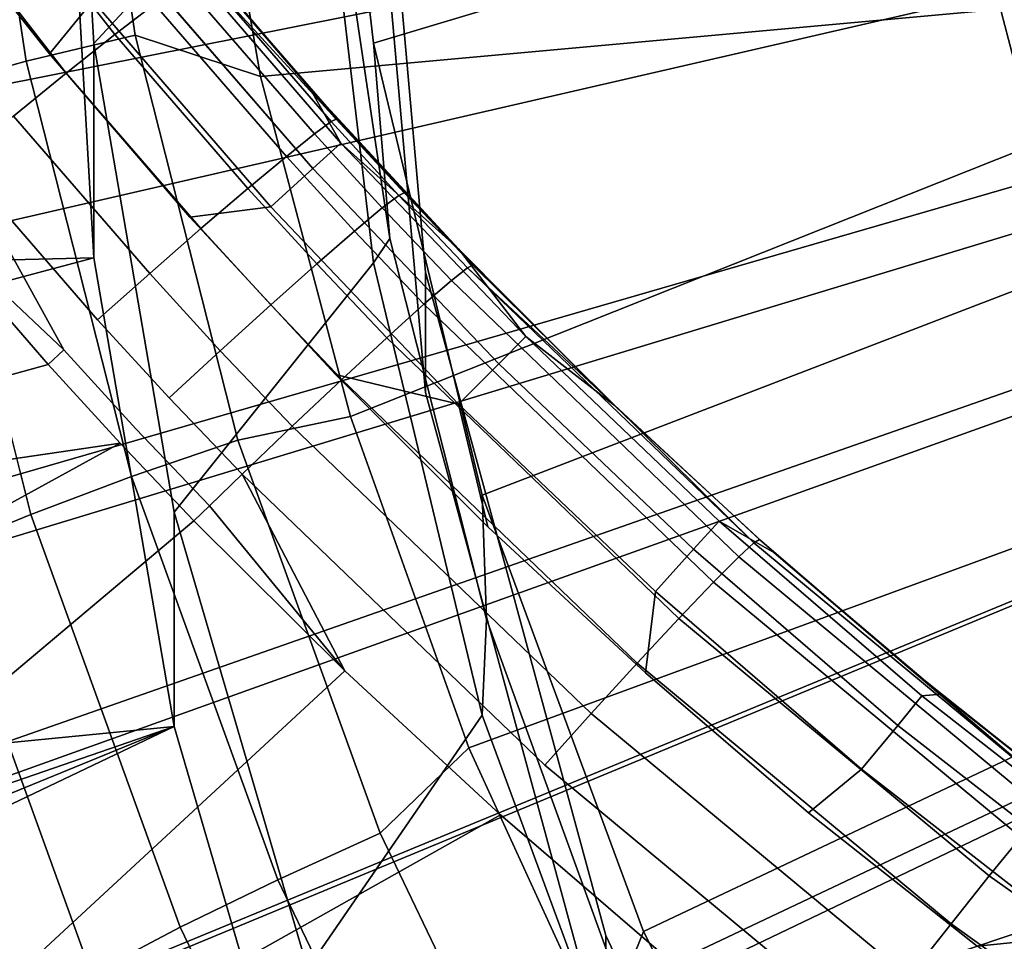
# Model space of a CAD drawing. Extents: x -0.021 to 0.021, y -0.138 to 0.022.
# Drawn here: x -0.012 to -0.01, y -0.122 to -0.119 of the extents above; entities that cross this region are included whole.
import ezdxf

# ---------------------------------------------------------------- set-up
doc = ezdxf.new("R2010")
doc.units = 0
for name, color, linetype in [('L2_CHROM3', 7, 'CONTINUOUS'), ('L4_CHROM5', 7, 'CONTINUOUS'), ('L6_CHROM2', 7, 'CONTINUOUS')]:
    doc.layers.add(name, color=color, linetype=linetype)

msp = doc.modelspace()

# ---------------------------------------------------------------- linework, layer by layer
at = {"layer": 'L2_CHROM3', "color": 8}
for points, invisible_edges in [([(-0.012113, -0.11933, 0.138668), (-0.012699, -0.11834, 0.138463), (-0.012819, -0.118419, 0.138627), (-0.012113, -0.11933, 0.138668)], 9), ([(-0.012699, -0.11834, 0.138463), (-0.012113, -0.11933, 0.138668), (-0.012, -0.119243, 0.138503), (-0.012699, -0.11834, 0.138463)], 9), ([(-0.012251, -0.11944, 0.138797), (-0.012819, -0.118419, 0.138627), (-0.012965, -0.118518, 0.138756), (-0.012251, -0.11944, 0.138797)], 9), ([(-0.012819, -0.118419, 0.138627), (-0.012251, -0.11944, 0.138797), (-0.012113, -0.11933, 0.138668), (-0.012819, -0.118419, 0.138627)], 9), ([(-0.012965, -0.118518, 0.138756), (-0.012402, -0.119562, 0.138883), (-0.012251, -0.11944, 0.138797), (-0.012965, -0.118518, 0.138756)], 9), ([(-0.012653, -0.118622, 0.133088), (-0.012299, -0.119385, 0.13305), (-0.01268, -0.118904, 0.13305), (-0.012653, -0.118622, 0.133088)], 9), ([(-0.012299, -0.119385, 0.13305), (-0.012653, -0.118622, 0.133088), (-0.012175, -0.119234, 0.133088), (-0.012299, -0.119385, 0.13305)], 9), ([(-0.012406, -0.1287, 0.13305), (-0.01268, -0.118904, 0.13305), (-0.012299, -0.119385, 0.13305), (-0.012406, -0.1287, 0.13305)], 13), ([(-0.011557, -0.119483, 0.13355), (-0.011966, -0.119062, 0.133359), (-0.011961, -0.119007, 0.13355), (-0.011557, -0.119483, 0.13355)], 9), ([(-0.011961, -0.119007, 0.13355), (-0.01185, -0.119142, 0.137932), (-0.011557, -0.119483, 0.13355), (-0.011961, -0.119007, 0.13355)], 8), ([(-0.011468, -0.119639, 0.133359), (-0.01205, -0.119131, 0.133196), (-0.011966, -0.119062, 0.133359), (-0.011468, -0.119639, 0.133359)], 9), ([(-0.011966, -0.119062, 0.133359), (-0.011557, -0.119483, 0.13355), (-0.011468, -0.119639, 0.133359), (-0.011966, -0.119062, 0.133359)], 9), ([(-0.01205, -0.119131, 0.133196), (-0.011668, -0.119821, 0.133088), (-0.012175, -0.119234, 0.133088), (-0.01205, -0.119131, 0.133196)], 9), ([(-0.011668, -0.119821, 0.133088), (-0.01205, -0.119131, 0.133196), (-0.011548, -0.119712, 0.133196), (-0.011668, -0.119821, 0.133088)], 9), ([(-0.01205, -0.119131, 0.133196), (-0.011468, -0.119639, 0.133359), (-0.011548, -0.119712, 0.133196), (-0.01205, -0.119131, 0.133196)], 9), ([(-0.01185, -0.119142, 0.137932), (-0.011868, -0.119149, 0.138122), (-0.011481, -0.119571, 0.138013), (-0.01185, -0.119142, 0.137932)], 8), ([(-0.01185, -0.119142, 0.137932), (-0.011478, -0.119571, 0.137952), (-0.011557, -0.119483, 0.13355), (-0.01185, -0.119142, 0.137932)], 8), ([(-0.01185, -0.119142, 0.137932), (-0.011481, -0.119571, 0.138013), (-0.011478, -0.119571, 0.137952), (-0.01185, -0.119142, 0.137932)], 8), ([(-0.011917, -0.119182, 0.138317), (-0.011496, -0.119578, 0.138142), (-0.011868, -0.119149, 0.138122), (-0.011917, -0.119182, 0.138317)], 9), ([(-0.011868, -0.119149, 0.138122), (-0.011496, -0.119578, 0.138142), (-0.011481, -0.119571, 0.138013), (-0.011868, -0.119149, 0.138122)], 8), ([(-0.012, -0.119243, 0.138503), (-0.011543, -0.119613, 0.138337), (-0.011917, -0.119182, 0.138317), (-0.012, -0.119243, 0.138503)], 9), ([(-0.011496, -0.119578, 0.138142), (-0.011917, -0.119182, 0.138317), (-0.011543, -0.119613, 0.138337), (-0.011496, -0.119578, 0.138142)], 9), ([(-0.012175, -0.119234, 0.133088), (-0.011899, -0.11985, 0.13305), (-0.012299, -0.119385, 0.13305), (-0.012175, -0.119234, 0.133088)], 9), ([(-0.011899, -0.11985, 0.13305), (-0.012175, -0.119234, 0.133088), (-0.011668, -0.119821, 0.133088), (-0.011899, -0.11985, 0.13305)], 9), ([(-0.011733, -0.119769, 0.138687), (-0.012, -0.119243, 0.138503), (-0.012113, -0.11933, 0.138668), (-0.011733, -0.119769, 0.138687)], 9), ([(-0.012, -0.119243, 0.138503), (-0.011733, -0.119769, 0.138687), (-0.011623, -0.119677, 0.138523), (-0.012, -0.119243, 0.138503)], 9), ([(-0.011543, -0.119613, 0.138337), (-0.012, -0.119243, 0.138503), (-0.011623, -0.119677, 0.138523), (-0.011543, -0.119613, 0.138337)], 9), ([(-0.011867, -0.119883, 0.138816), (-0.012113, -0.11933, 0.138668), (-0.012251, -0.11944, 0.138797), (-0.011867, -0.119883, 0.138816)], 9), ([(-0.012113, -0.11933, 0.138668), (-0.011867, -0.119883, 0.138816), (-0.011733, -0.119769, 0.138687), (-0.012113, -0.11933, 0.138668)], 9), ([(-0.012406, -0.1287, 0.13305), (-0.012299, -0.119385, 0.13305), (-0.011843, -0.129217, 0.13305), (-0.012406, -0.1287, 0.13305)], 11), ([(-0.011843, -0.129217, 0.13305), (-0.012299, -0.119385, 0.13305), (-0.011899, -0.11985, 0.13305), (-0.011843, -0.129217, 0.13305)], 13), ([(-0.012013, -0.120011, 0.138903), (-0.012251, -0.11944, 0.138797), (-0.012402, -0.119562, 0.138883), (-0.012013, -0.120011, 0.138903)], 9), ([(-0.012251, -0.11944, 0.138797), (-0.012013, -0.120011, 0.138903), (-0.011867, -0.119883, 0.138816), (-0.012251, -0.11944, 0.138797)], 9), ([(-0.011557, -0.119483, 0.13355), (-0.011133, -0.119941, 0.13355), (-0.011468, -0.119639, 0.133359), (-0.011557, -0.119483, 0.13355)], 8), ([(-0.011557, -0.119483, 0.13355), (-0.011478, -0.119571, 0.137952), (-0.011285, -0.119781, 0.137962), (-0.011557, -0.119483, 0.13355)], 8), ([(-0.011557, -0.119483, 0.13355), (-0.011285, -0.119781, 0.137962), (-0.011133, -0.119941, 0.13355), (-0.011557, -0.119483, 0.13355)], 8), ([(-0.012162, -0.120143, 0.138946), (-0.012402, -0.119562, 0.138883), (-0.012556, -0.119689, 0.138926), (-0.012162, -0.120143, 0.138946)], 9), ([(-0.012402, -0.119562, 0.138883), (-0.012162, -0.120143, 0.138946), (-0.012013, -0.120011, 0.138903), (-0.012402, -0.119562, 0.138883)], 9), ([(-0.011543, -0.119613, 0.138337), (-0.011303, -0.119789, 0.138152), (-0.011496, -0.119578, 0.138142), (-0.011543, -0.119613, 0.138337)], 9), ([(-0.011496, -0.119578, 0.138142), (-0.011288, -0.119781, 0.138023), (-0.011481, -0.119571, 0.138013), (-0.011496, -0.119578, 0.138142)], 9), ([(-0.011288, -0.119781, 0.138023), (-0.011496, -0.119578, 0.138142), (-0.011303, -0.119789, 0.138152), (-0.011288, -0.119781, 0.138023)], 9), ([(-0.011285, -0.119781, 0.137962), (-0.011481, -0.119571, 0.138013), (-0.011288, -0.119781, 0.138023), (-0.011285, -0.119781, 0.137962)], 9), ([(-0.011481, -0.119571, 0.138013), (-0.011285, -0.119781, 0.137962), (-0.011478, -0.119571, 0.137952), (-0.011481, -0.119571, 0.138013)], 9), ([(-0.011623, -0.119677, 0.138523), (-0.01135, -0.119824, 0.138346), (-0.011543, -0.119613, 0.138337), (-0.011623, -0.119677, 0.138523)], 9), ([(-0.011303, -0.119789, 0.138152), (-0.011543, -0.119613, 0.138337), (-0.01135, -0.119824, 0.138346), (-0.011303, -0.119789, 0.138152)], 9), ([(-0.010941, -0.120191, 0.133359), (-0.011548, -0.119712, 0.133196), (-0.011468, -0.119639, 0.133359), (-0.010941, -0.120191, 0.133359)], 9), ([(-0.011468, -0.119639, 0.133359), (-0.011133, -0.119941, 0.13355), (-0.010941, -0.120191, 0.133359), (-0.011468, -0.119639, 0.133359)], 8), ([(-0.012258, -0.120229, 0.138951), (-0.012556, -0.119689, 0.138926), (-0.012702, -0.119811, 0.138928), (-0.012258, -0.120229, 0.138951)], 8), ([(-0.012258, -0.120229, 0.138951), (-0.012162, -0.120143, 0.138946), (-0.012556, -0.119689, 0.138926), (-0.012258, -0.120229, 0.138951)], 9), ([(-0.011537, -0.119983, 0.138697), (-0.011623, -0.119677, 0.138523), (-0.011733, -0.119769, 0.138687), (-0.011537, -0.119983, 0.138697)], 9), ([(-0.011623, -0.119677, 0.138523), (-0.011537, -0.119983, 0.138697), (-0.011429, -0.11989, 0.138533), (-0.011623, -0.119677, 0.138523)], 9), ([(-0.01135, -0.119824, 0.138346), (-0.011623, -0.119677, 0.138523), (-0.011429, -0.11989, 0.138533), (-0.01135, -0.119824, 0.138346)], 9), ([(-0.011548, -0.119712, 0.133196), (-0.011133, -0.120383, 0.133088), (-0.011668, -0.119821, 0.133088), (-0.011548, -0.119712, 0.133196)], 9), ([(-0.011133, -0.120383, 0.133088), (-0.011548, -0.119712, 0.133196), (-0.011018, -0.120268, 0.133196), (-0.011133, -0.120383, 0.133088)], 9), ([(-0.011548, -0.119712, 0.133196), (-0.010941, -0.120191, 0.133359), (-0.011018, -0.120268, 0.133196), (-0.011548, -0.119712, 0.133196)], 9), ([(-0.011668, -0.1201, 0.138826), (-0.011733, -0.119769, 0.138687), (-0.011867, -0.119883, 0.138816), (-0.011668, -0.1201, 0.138826)], 9), ([(-0.011733, -0.119769, 0.138687), (-0.011668, -0.1201, 0.138826), (-0.011537, -0.119983, 0.138697), (-0.011733, -0.119769, 0.138687)], 9), ([(-0.01135, -0.119824, 0.138346), (-0.011107, -0.119995, 0.138161), (-0.011303, -0.119789, 0.138152), (-0.01135, -0.119824, 0.138346)], 9), ([(-0.011303, -0.119789, 0.138152), (-0.011092, -0.119987, 0.138033), (-0.011288, -0.119781, 0.138023), (-0.011303, -0.119789, 0.138152)], 9), ([(-0.011092, -0.119987, 0.138033), (-0.011303, -0.119789, 0.138152), (-0.011107, -0.119995, 0.138161), (-0.011092, -0.119987, 0.138033)], 9), ([(-0.01109, -0.119987, 0.137972), (-0.011288, -0.119781, 0.138023), (-0.011092, -0.119987, 0.138033), (-0.01109, -0.119987, 0.137972)], 9), ([(-0.011288, -0.119781, 0.138023), (-0.01109, -0.119987, 0.137972), (-0.011285, -0.119781, 0.137962), (-0.011288, -0.119781, 0.138023)], 9), ([(-0.011285, -0.119781, 0.137962), (-0.01109, -0.119987, 0.137972), (-0.011133, -0.119941, 0.13355), (-0.011285, -0.119781, 0.137962)], 8), ([(-0.012303, -0.12027, 0.138948), (-0.012702, -0.119811, 0.138928), (-0.01418, -0.120796, 0.138764), (-0.012303, -0.12027, 0.138948)], 8), ([(-0.012258, -0.120229, 0.138951), (-0.012702, -0.119811, 0.138928), (-0.012303, -0.12027, 0.138948), (-0.012258, -0.120229, 0.138951)], 8), ([(-0.011668, -0.119821, 0.133088), (-0.011483, -0.120299, 0.13305), (-0.011899, -0.11985, 0.13305), (-0.011668, -0.119821, 0.133088)], 9), ([(-0.011483, -0.120299, 0.13305), (-0.011668, -0.119821, 0.133088), (-0.011133, -0.120383, 0.133088), (-0.011483, -0.120299, 0.13305)], 9), ([(-0.011429, -0.11989, 0.138533), (-0.011153, -0.120031, 0.138356), (-0.01135, -0.119824, 0.138346), (-0.011429, -0.11989, 0.138533)], 9), ([(-0.011107, -0.119995, 0.138161), (-0.01135, -0.119824, 0.138346), (-0.011153, -0.120031, 0.138356), (-0.011107, -0.119995, 0.138161)], 9), ([(-0.011843, -0.129217, 0.13305), (-0.011899, -0.11985, 0.13305), (-0.011483, -0.120299, 0.13305), (-0.011843, -0.129217, 0.13305)], 13), ([(-0.011812, -0.120231, 0.138913), (-0.011867, -0.119883, 0.138816), (-0.012013, -0.120011, 0.138903), (-0.011812, -0.120231, 0.138913)], 9), ([(-0.011867, -0.119883, 0.138816), (-0.011812, -0.120231, 0.138913), (-0.011668, -0.1201, 0.138826), (-0.011867, -0.119883, 0.138816)], 9), ([(-0.011337, -0.120194, 0.138706), (-0.011429, -0.11989, 0.138533), (-0.011537, -0.119983, 0.138697), (-0.011337, -0.120194, 0.138706)], 9), ([(-0.011429, -0.11989, 0.138533), (-0.011337, -0.120194, 0.138706), (-0.011231, -0.120098, 0.138542), (-0.011429, -0.11989, 0.138533)], 9), ([(-0.011153, -0.120031, 0.138356), (-0.011429, -0.11989, 0.138533), (-0.011231, -0.120098, 0.138542), (-0.011153, -0.120031, 0.138356)], 9), ([(-0.011133, -0.119941, 0.13355), (-0.010692, -0.120383, 0.13355), (-0.010941, -0.120191, 0.133359), (-0.011133, -0.119941, 0.13355)], 8), ([(-0.011133, -0.119941, 0.13355), (-0.01109, -0.119987, 0.137972), (-0.010692, -0.120383, 0.13355), (-0.011133, -0.119941, 0.13355)], 8), ([(-0.011465, -0.120313, 0.138835), (-0.011537, -0.119983, 0.138697), (-0.011668, -0.1201, 0.138826), (-0.011465, -0.120313, 0.138835)], 9), ([(-0.011537, -0.119983, 0.138697), (-0.011465, -0.120313, 0.138835), (-0.011337, -0.120194, 0.138706), (-0.011537, -0.119983, 0.138697)], 9), ([(-0.011958, -0.120365, 0.138955), (-0.012013, -0.120011, 0.138903), (-0.012162, -0.120143, 0.138946), (-0.011958, -0.120365, 0.138955)], 9), ([(-0.012013, -0.120011, 0.138903), (-0.011958, -0.120365, 0.138955), (-0.011812, -0.120231, 0.138913), (-0.012013, -0.120011, 0.138903)], 9), ([(-0.011153, -0.120031, 0.138356), (-0.01029, -0.120779, 0.138197), (-0.011107, -0.119995, 0.138161), (-0.011153, -0.120031, 0.138356)], 9), ([(-0.011092, -0.119987, 0.138033), (-0.011107, -0.119995, 0.138161), (-0.010688, -0.120386, 0.13799), (-0.011092, -0.119987, 0.138033)], 8), ([(-0.01029, -0.120779, 0.138197), (-0.010688, -0.120386, 0.13799), (-0.011107, -0.119995, 0.138161), (-0.01029, -0.120779, 0.138197)], 8), ([(-0.011092, -0.119987, 0.138033), (-0.010688, -0.120386, 0.13799), (-0.01109, -0.119987, 0.137972), (-0.011092, -0.119987, 0.138033)], 8), ([(-0.010688, -0.120386, 0.13799), (-0.010692, -0.120383, 0.13355), (-0.01109, -0.119987, 0.137972), (-0.010688, -0.120386, 0.13799)], 8), ([(-0.011231, -0.120098, 0.138542), (-0.010333, -0.120819, 0.138392), (-0.011153, -0.120031, 0.138356), (-0.011231, -0.120098, 0.138542)], 9), ([(-0.01029, -0.120779, 0.138197), (-0.011153, -0.120031, 0.138356), (-0.010333, -0.120819, 0.138392), (-0.01029, -0.120779, 0.138197)], 9), ([(-0.010504, -0.120994, 0.138742), (-0.011231, -0.120098, 0.138542), (-0.011337, -0.120194, 0.138706), (-0.010504, -0.120994, 0.138742)], 9), ([(-0.011231, -0.120098, 0.138542), (-0.010504, -0.120994, 0.138742), (-0.010405, -0.120891, 0.138578), (-0.011231, -0.120098, 0.138542)], 9), ([(-0.010333, -0.120819, 0.138392), (-0.011231, -0.120098, 0.138542), (-0.010405, -0.120891, 0.138578), (-0.010333, -0.120819, 0.138392)], 9), ([(-0.011607, -0.120446, 0.138922), (-0.011668, -0.1201, 0.138826), (-0.011812, -0.120231, 0.138913), (-0.011607, -0.120446, 0.138922)], 9), ([(-0.011668, -0.1201, 0.138826), (-0.011607, -0.120446, 0.138922), (-0.011465, -0.120313, 0.138835), (-0.011668, -0.1201, 0.138826)], 9), ([(-0.012162, -0.120143, 0.138946), (-0.012258, -0.120229, 0.138951), (-0.012053, -0.120454, 0.138961), (-0.012162, -0.120143, 0.138946)], 13), ([(-0.012162, -0.120143, 0.138946), (-0.012053, -0.120454, 0.138961), (-0.011958, -0.120365, 0.138955), (-0.012162, -0.120143, 0.138946)], 11), ([(-0.010623, -0.121122, 0.138871), (-0.011337, -0.120194, 0.138706), (-0.011465, -0.120313, 0.138835), (-0.010623, -0.121122, 0.138871)], 9), ([(-0.011337, -0.120194, 0.138706), (-0.010623, -0.121122, 0.138871), (-0.010504, -0.120994, 0.138742), (-0.011337, -0.120194, 0.138706)], 9), ([(-0.010941, -0.120191, 0.133359), (-0.010462, -0.120797, 0.133196), (-0.011018, -0.120268, 0.133196), (-0.010941, -0.120191, 0.133359)], 9), ([(-0.010462, -0.120797, 0.133196), (-0.010941, -0.120191, 0.133359), (-0.010389, -0.120717, 0.133359), (-0.010462, -0.120797, 0.133196)], 9), ([(-0.010692, -0.120383, 0.13355), (-0.010389, -0.120717, 0.133359), (-0.010941, -0.120191, 0.133359), (-0.010692, -0.120383, 0.13355)], 9), ([(-0.012097, -0.120495, 0.138958), (-0.012258, -0.120229, 0.138951), (-0.012303, -0.12027, 0.138948), (-0.012097, -0.120495, 0.138958)], 9), ([(-0.012258, -0.120229, 0.138951), (-0.012097, -0.120495, 0.138958), (-0.012053, -0.120454, 0.138961), (-0.012258, -0.120229, 0.138951)], 11), ([(-0.01175, -0.120583, 0.138965), (-0.011812, -0.120231, 0.138913), (-0.011958, -0.120365, 0.138955), (-0.01175, -0.120583, 0.138965)], 9), ([(-0.011812, -0.120231, 0.138913), (-0.01175, -0.120583, 0.138965), (-0.011607, -0.120446, 0.138922), (-0.011812, -0.120231, 0.138913)], 9), ([(-0.012097, -0.120495, 0.138958), (-0.012303, -0.12027, 0.138948), (-0.01418, -0.120796, 0.138764), (-0.012097, -0.120495, 0.138958)], 8), ([(-0.011018, -0.120268, 0.133196), (-0.010571, -0.120917, 0.133088), (-0.011133, -0.120383, 0.133088), (-0.011018, -0.120268, 0.133196)], 9), ([(-0.010571, -0.120917, 0.133088), (-0.011018, -0.120268, 0.133196), (-0.010462, -0.120797, 0.133196), (-0.010571, -0.120917, 0.133088)], 9), ([(-0.011843, -0.129217, 0.13305), (-0.011483, -0.120299, 0.13305), (-0.011259, -0.129709, 0.13305), (-0.011843, -0.129217, 0.13305)], 11), ([(-0.010754, -0.121265, 0.138958), (-0.011465, -0.120313, 0.138835), (-0.011607, -0.120446, 0.138922), (-0.010754, -0.121265, 0.138958)], 9), ([(-0.011259, -0.129709, 0.13305), (-0.011483, -0.120299, 0.13305), (-0.011049, -0.120733, 0.13305), (-0.011259, -0.129709, 0.13305)], 13), ([(-0.011049, -0.120733, 0.13305), (-0.011483, -0.120299, 0.13305), (-0.011133, -0.120383, 0.133088), (-0.011049, -0.120733, 0.13305)], 8), ([(-0.011465, -0.120313, 0.138835), (-0.010754, -0.121265, 0.138958), (-0.010623, -0.121122, 0.138871), (-0.011465, -0.120313, 0.138835)], 9), ([(-0.011958, -0.120365, 0.138955), (-0.012053, -0.120454, 0.138961), (-0.011843, -0.120673, 0.138971), (-0.011958, -0.120365, 0.138955)], 13), ([(-0.011958, -0.120365, 0.138955), (-0.011843, -0.120673, 0.138971), (-0.01175, -0.120583, 0.138965), (-0.011958, -0.120365, 0.138955)], 9), ([(-0.010571, -0.120917, 0.133088), (-0.011049, -0.120733, 0.13305), (-0.011133, -0.120383, 0.133088), (-0.010571, -0.120917, 0.133088)], 9), ([(-0.010389, -0.120717, 0.133359), (-0.010692, -0.120383, 0.13355), (-0.010233, -0.120806, 0.13355), (-0.010389, -0.120717, 0.133359)], 9), ([(-0.010688, -0.120386, 0.13799), (-0.010233, -0.120806, 0.13355), (-0.010692, -0.120383, 0.13355), (-0.010688, -0.120386, 0.13799)], 9), ([(-0.010233, -0.120806, 0.13355), (-0.010688, -0.120386, 0.13799), (-0.010274, -0.120769, 0.138008), (-0.010233, -0.120806, 0.13355)], 9), ([(-0.01029, -0.120779, 0.138197), (-0.010274, -0.120769, 0.138008), (-0.010688, -0.120386, 0.13799), (-0.01029, -0.120779, 0.138197)], 8), ([(-0.012053, -0.120454, 0.138961), (-0.012097, -0.120495, 0.138958), (-0.011887, -0.120716, 0.138968), (-0.012053, -0.120454, 0.138961)], 13), ([(-0.012053, -0.120454, 0.138961), (-0.011887, -0.120716, 0.138968), (-0.011843, -0.120673, 0.138971), (-0.012053, -0.120454, 0.138961)], 9), ([(-0.010886, -0.121412, 0.139001), (-0.011607, -0.120446, 0.138922), (-0.01175, -0.120583, 0.138965), (-0.010886, -0.121412, 0.139001)], 9), ([(-0.011607, -0.120446, 0.138922), (-0.010886, -0.121412, 0.139001), (-0.010754, -0.121265, 0.138958), (-0.011607, -0.120446, 0.138922)], 9), ([(-0.012097, -0.120495, 0.138958), (-0.01418, -0.120796, 0.138764), (-0.013913, -0.121487, 0.138764), (-0.012097, -0.120495, 0.138958)], 8), ([(-0.013612, -0.122165, 0.138764), (-0.012097, -0.120495, 0.138958), (-0.013913, -0.121487, 0.138764), (-0.013612, -0.122165, 0.138764)], 9), ([(-0.012097, -0.120495, 0.138958), (-0.013612, -0.122165, 0.138764), (-0.011887, -0.120716, 0.138968), (-0.012097, -0.120495, 0.138958)], 9), ([(-0.011457, -0.121144, 0.138987), (-0.01175, -0.120583, 0.138965), (-0.011843, -0.120673, 0.138971), (-0.011457, -0.121144, 0.138987)], 8), ([(-0.011457, -0.121144, 0.138987), (-0.010886, -0.121412, 0.139001), (-0.01175, -0.120583, 0.138965), (-0.011457, -0.121144, 0.138987)], 9), ([(-0.011457, -0.121144, 0.138987), (-0.011843, -0.120673, 0.138971), (-0.011887, -0.120716, 0.138968), (-0.011457, -0.121144, 0.138987)], 8), ([(-0.013279, -0.122828, 0.138764), (-0.011887, -0.120716, 0.138968), (-0.013612, -0.122165, 0.138764), (-0.013279, -0.122828, 0.138764)], 9), ([(-0.011887, -0.120716, 0.138968), (-0.013279, -0.122828, 0.138764), (-0.011457, -0.121144, 0.138987), (-0.011887, -0.120716, 0.138968)], 9), ([(-0.011259, -0.129709, 0.13305), (-0.011049, -0.120733, 0.13305), (-0.010654, -0.130176, 0.13305), (-0.011259, -0.129709, 0.13305)], 11), ([(-0.010654, -0.130176, 0.13305), (-0.011049, -0.120733, 0.13305), (-0.010599, -0.121149, 0.13305), (-0.010654, -0.130176, 0.13305)], 13), ([(-0.011049, -0.120733, 0.13305), (-0.010571, -0.120917, 0.133088), (-0.010599, -0.121149, 0.13305), (-0.011049, -0.120733, 0.13305)], 9), ([(-0.010389, -0.120717, 0.133359), (-0.00988, -0.121299, 0.133196), (-0.010462, -0.120797, 0.133196), (-0.010389, -0.120717, 0.133359)], 9), ([(-0.00988, -0.121299, 0.133196), (-0.010389, -0.120717, 0.133359), (-0.009811, -0.121215, 0.133359), (-0.00988, -0.121299, 0.133196)], 9), ([(-0.010233, -0.120806, 0.13355), (-0.009811, -0.121215, 0.133359), (-0.010389, -0.120717, 0.133359), (-0.010233, -0.120806, 0.13355)], 9), ([(-0.01029, -0.120779, 0.138197), (-0.009847, -0.121136, 0.138025), (-0.010274, -0.120769, 0.138008), (-0.01029, -0.120779, 0.138197)], 9), ([(-0.009847, -0.121136, 0.138025), (-0.010233, -0.120806, 0.13355), (-0.010274, -0.120769, 0.138008), (-0.009847, -0.121136, 0.138025)], 8), ([(-0.010462, -0.120797, 0.133196), (-0.009983, -0.121424, 0.133088), (-0.010571, -0.120917, 0.133088), (-0.010462, -0.120797, 0.133196)], 9), ([(-0.009983, -0.121424, 0.133088), (-0.010462, -0.120797, 0.133196), (-0.00988, -0.121299, 0.133196), (-0.009983, -0.121424, 0.133088)], 9), ([(-0.010333, -0.120819, 0.138392), (-0.009423, -0.121498, 0.138231), (-0.01029, -0.120779, 0.138197), (-0.010333, -0.120819, 0.138392)], 9), ([(-0.009847, -0.121136, 0.138025), (-0.01029, -0.120779, 0.138197), (-0.009423, -0.121498, 0.138231), (-0.009847, -0.121136, 0.138025)], 9), ([(-0.010405, -0.120891, 0.138578), (-0.009463, -0.121541, 0.138425), (-0.010333, -0.120819, 0.138392), (-0.010405, -0.120891, 0.138578)], 9), ([(-0.009423, -0.121498, 0.138231), (-0.010333, -0.120819, 0.138392), (-0.009463, -0.121541, 0.138425), (-0.009423, -0.121498, 0.138231)], 9), ([(-0.009811, -0.121215, 0.133359), (-0.010233, -0.120806, 0.13355), (-0.009757, -0.12121, 0.13355), (-0.009811, -0.121215, 0.133359)], 9), ([(-0.009847, -0.121136, 0.138025), (-0.009757, -0.12121, 0.13355), (-0.010233, -0.120806, 0.13355), (-0.009847, -0.121136, 0.138025)], 8), ([(-0.009619, -0.121728, 0.138775), (-0.010405, -0.120891, 0.138578), (-0.010504, -0.120994, 0.138742), (-0.009619, -0.121728, 0.138775)], 9), ([(-0.010405, -0.120891, 0.138578), (-0.009619, -0.121728, 0.138775), (-0.009529, -0.121618, 0.138611), (-0.010405, -0.120891, 0.138578)], 9), ([(-0.009463, -0.121541, 0.138425), (-0.010405, -0.120891, 0.138578), (-0.009529, -0.121618, 0.138611), (-0.009463, -0.121541, 0.138425)], 9), ([(-0.010571, -0.120917, 0.133088), (-0.010134, -0.121548, 0.13305), (-0.010599, -0.121149, 0.13305), (-0.010571, -0.120917, 0.133088)], 9), ([(-0.010134, -0.121548, 0.13305), (-0.010571, -0.120917, 0.133088), (-0.009983, -0.121424, 0.133088), (-0.010134, -0.121548, 0.13305)], 9), ([(-0.009728, -0.121865, 0.138904), (-0.010504, -0.120994, 0.138742), (-0.010623, -0.121122, 0.138871), (-0.009728, -0.121865, 0.138904)], 9), ([(-0.010504, -0.120994, 0.138742), (-0.009728, -0.121865, 0.138904), (-0.009619, -0.121728, 0.138775), (-0.010504, -0.120994, 0.138742)], 9), ([(-0.009848, -0.122016, 0.138991), (-0.010623, -0.121122, 0.138871), (-0.010754, -0.121265, 0.138958), (-0.009848, -0.122016, 0.138991)], 9), ([(-0.010623, -0.121122, 0.138871), (-0.009848, -0.122016, 0.138991), (-0.009728, -0.121865, 0.138904), (-0.010623, -0.121122, 0.138871)], 9), ([(-0.009408, -0.121486, 0.138042), (-0.009757, -0.12121, 0.13355), (-0.009847, -0.121136, 0.138025), (-0.009408, -0.121486, 0.138042)], 8), ([(-0.009423, -0.121498, 0.138231), (-0.009408, -0.121486, 0.138042), (-0.009847, -0.121136, 0.138025), (-0.009423, -0.121498, 0.138231)], 8), ([(-0.011013, -0.121554, 0.139005), (-0.011457, -0.121144, 0.138987), (-0.013279, -0.122828, 0.138764), (-0.011013, -0.121554, 0.139005)], 8), ([(-0.010886, -0.121412, 0.139001), (-0.011457, -0.121144, 0.138987), (-0.011013, -0.121554, 0.139005), (-0.010886, -0.121412, 0.139001)], 13), ([(-0.010654, -0.130176, 0.13305), (-0.010599, -0.121149, 0.13305), (-0.01003, -0.130617, 0.13305), (-0.010654, -0.130176, 0.13305)], 11), ([(-0.01003, -0.130617, 0.13305), (-0.010599, -0.121149, 0.13305), (-0.010134, -0.121548, 0.13305), (-0.01003, -0.130617, 0.13305)], 13), ([(-0.009811, -0.121215, 0.133359), (-0.009274, -0.121771, 0.133196), (-0.00988, -0.121299, 0.133196), (-0.009811, -0.121215, 0.133359)], 9), ([(-0.009757, -0.12121, 0.13355), (-0.00921, -0.121684, 0.133359), (-0.009811, -0.121215, 0.133359), (-0.009757, -0.12121, 0.13355)], 9), ([(-0.009274, -0.121771, 0.133196), (-0.009811, -0.121215, 0.133359), (-0.00921, -0.121684, 0.133359), (-0.009274, -0.121771, 0.133196)], 9), ([(-0.00921, -0.121684, 0.133359), (-0.009757, -0.12121, 0.13355), (-0.009265, -0.121595, 0.13355), (-0.00921, -0.121684, 0.133359)], 9), ([(-0.009408, -0.121486, 0.138042), (-0.009265, -0.121595, 0.13355), (-0.009757, -0.12121, 0.13355), (-0.009408, -0.121486, 0.138042)], 8), ([(-0.009969, -0.122173, 0.139035), (-0.010754, -0.121265, 0.138958), (-0.010886, -0.121412, 0.139001), (-0.009969, -0.122173, 0.139035)], 9), ([(-0.010754, -0.121265, 0.138958), (-0.009969, -0.122173, 0.139035), (-0.009848, -0.122016, 0.138991), (-0.010754, -0.121265, 0.138958)], 9), ([(-0.00988, -0.121299, 0.133196), (-0.009371, -0.121901, 0.133088), (-0.009983, -0.121424, 0.133088), (-0.00988, -0.121299, 0.133196)], 9), ([(-0.009371, -0.121901, 0.133088), (-0.00988, -0.121299, 0.133196), (-0.009274, -0.121771, 0.133196), (-0.009371, -0.121901, 0.133088)], 9), ([(-0.010886, -0.121412, 0.139001), (-0.011013, -0.121554, 0.139005), (-0.010556, -0.121947, 0.139022), (-0.010886, -0.121412, 0.139001)], 13), ([(-0.010886, -0.121412, 0.139001), (-0.010556, -0.121947, 0.139022), (-0.009969, -0.122173, 0.139035), (-0.010886, -0.121412, 0.139001)], 11), ([(-0.009983, -0.121424, 0.133088), (-0.009653, -0.121928, 0.13305), (-0.010134, -0.121548, 0.13305), (-0.009983, -0.121424, 0.133088)], 9), ([(-0.009653, -0.121928, 0.13305), (-0.009983, -0.121424, 0.133088), (-0.009371, -0.121901, 0.133088), (-0.009653, -0.121928, 0.13305)], 9), ([(-0.010556, -0.121947, 0.139022), (-0.011013, -0.121554, 0.139005), (-0.013279, -0.122828, 0.138764), (-0.010556, -0.121947, 0.139022)], 8), ([(-0.01003, -0.130617, 0.13305), (-0.010134, -0.121548, 0.13305), (-0.009653, -0.121928, 0.13305), (-0.01003, -0.130617, 0.13305)], 13), ([(-0.008683, -0.122397, 0.138805), (-0.009529, -0.121618, 0.138611), (-0.009619, -0.121728, 0.138775), (-0.008683, -0.122397, 0.138805)], 9), ([(-0.008781, -0.12254, 0.138934), (-0.009619, -0.121728, 0.138775), (-0.009728, -0.121865, 0.138904), (-0.008781, -0.12254, 0.138934)], 9), ([(-0.009619, -0.121728, 0.138775), (-0.008781, -0.12254, 0.138934), (-0.008683, -0.122397, 0.138805), (-0.009619, -0.121728, 0.138775)], 9), ([(-0.008889, -0.1227, 0.139021), (-0.009728, -0.121865, 0.138904), (-0.009848, -0.122016, 0.138991), (-0.008889, -0.1227, 0.139021)], 9), ([(-0.009728, -0.121865, 0.138904), (-0.008889, -0.1227, 0.139021), (-0.008781, -0.12254, 0.138934), (-0.009728, -0.121865, 0.138904)], 9), ([(-0.009159, -0.12229, 0.13305), (-0.009653, -0.121928, 0.13305), (-0.009371, -0.121901, 0.133088), (-0.009159, -0.12229, 0.13305)], 8)]:
    msp.add_3dface(points, dxfattribs=dict(at, invisible_edges=invisible_edges))
at = {"layer": 'L4_CHROM5', "color": 8}
for points, invisible_edges in [([(-0.009873, -0.112441, 0.094129), (-0.008733, -0.125276, 0.096363), (-0.008733, -0.110837, 0.093849), (-0.009873, -0.112441, 0.094129)], 11), ([(-0.009873, -0.124015, 0.094113), (-0.009873, -0.112784, 0.092158), (-0.008733, -0.11118, 0.091879), (-0.009873, -0.124015, 0.094113)], 13), ([(-0.009873, -0.124015, 0.094113), (-0.008733, -0.11118, 0.091879), (-0.008733, -0.125619, 0.094393), (-0.009873, -0.124015, 0.094113)], 11), ([(-0.010712, -0.114215, 0.094437), (-0.009873, -0.123672, 0.096084), (-0.009873, -0.112441, 0.094129), (-0.010712, -0.114215, 0.094437)], 11), ([(-0.009873, -0.112441, 0.094129), (-0.009873, -0.123672, 0.096084), (-0.008733, -0.125276, 0.096363), (-0.009873, -0.112441, 0.094129)], 13), ([(-0.010712, -0.122241, 0.093805), (-0.010712, -0.114558, 0.092467), (-0.009873, -0.112784, 0.092158), (-0.010712, -0.122241, 0.093805)], 13), ([(-0.010712, -0.122241, 0.093805), (-0.009873, -0.112784, 0.092158), (-0.009873, -0.124015, 0.094113), (-0.010712, -0.122241, 0.093805)], 11), ([(-0.011227, -0.116106, 0.094767), (-0.010712, -0.121898, 0.095775), (-0.010712, -0.114215, 0.094437), (-0.011227, -0.116106, 0.094767)], 11), ([(-0.010712, -0.114215, 0.094437), (-0.010712, -0.121898, 0.095775), (-0.009873, -0.123672, 0.096084), (-0.010712, -0.114215, 0.094437)], 13), ([(-0.011227, -0.12035, 0.093475), (-0.011227, -0.116449, 0.092796), (-0.010712, -0.114558, 0.092467), (-0.011227, -0.12035, 0.093475)], 13), ([(-0.011227, -0.12035, 0.093475), (-0.010712, -0.114558, 0.092467), (-0.010712, -0.122241, 0.093805), (-0.011227, -0.12035, 0.093475)], 11), ([(-0.011227, -0.120007, 0.095446), (-0.011227, -0.116106, 0.094767), (-0.0114, -0.118056, 0.095106), (-0.011227, -0.120007, 0.095446)], 9), ([(-0.011227, -0.116106, 0.094767), (-0.011227, -0.120007, 0.095446), (-0.010712, -0.121898, 0.095775), (-0.011227, -0.116106, 0.094767)], 13), ([(-0.011227, -0.116449, 0.092796), (-0.011227, -0.12035, 0.093475), (-0.0114, -0.1184, 0.093136), (-0.011227, -0.116449, 0.092796)], 9), ([(-0.0114, -0.1184, 0.093136), (-0.011227, -0.120007, 0.095446), (-0.0114, -0.118056, 0.095106), (-0.0114, -0.1184, 0.093136)], 9), ([(-0.011227, -0.120007, 0.095446), (-0.0114, -0.1184, 0.093136), (-0.011227, -0.12035, 0.093475), (-0.011227, -0.120007, 0.095446)], 9), ([(-0.011227, -0.12035, 0.093475), (-0.010712, -0.121898, 0.095775), (-0.011227, -0.120007, 0.095446), (-0.011227, -0.12035, 0.093475)], 9), ([(-0.010712, -0.121898, 0.095775), (-0.011227, -0.12035, 0.093475), (-0.010712, -0.122241, 0.093805), (-0.010712, -0.121898, 0.095775)], 9), ([(-0.010712, -0.122241, 0.093805), (-0.009873, -0.123672, 0.096084), (-0.010712, -0.121898, 0.095775), (-0.010712, -0.122241, 0.093805)], 9)]:
    msp.add_3dface(points, dxfattribs=dict(at, invisible_edges=invisible_edges))
at = {"layer": 'L6_CHROM2', "color": 8}
for points, invisible_edges in [([(-0.0085, -0.117376, 0.099447), (-0.011375, -0.119354, 0.099778), (-0.01153, -0.118038, 0.099557), (-0.0085, -0.117376, 0.099447)], 9), ([(-0.011375, -0.119354, 0.099778), (-0.0085, -0.117376, 0.099447), (-0.008427, -0.11847, 0.09963), (-0.011375, -0.119354, 0.099778)], 9), ([(-0.008969, -0.117883, 0.106728), (-0.013251, -0.119636, 0.106433), (-0.013446, -0.118324, 0.106433), (-0.008969, -0.117883, 0.106728)], 9), ([(-0.013251, -0.119636, 0.106433), (-0.008969, -0.117883, 0.106728), (-0.008839, -0.118758, 0.106728), (-0.013251, -0.119636, 0.106433)], 9), ([(-0.01153, -0.118665, 0.09581), (-0.012173, -0.119355, 0.095925), (-0.01225, -0.118003, 0.095699), (-0.01153, -0.118665, 0.09581)], 8), ([(-0.012173, -0.119355, 0.095925), (-0.01225, -0.118613, 0.092049), (-0.01225, -0.118003, 0.095699), (-0.012173, -0.119355, 0.095925)], 9), ([(-0.011375, -0.119354, 0.099778), (-0.011494, -0.118806, 0.09776), (-0.01153, -0.118038, 0.099557), (-0.011375, -0.119354, 0.099778)], 9), ([(-0.011697, -0.119449, 0.102328), (-0.008427, -0.118057, 0.102095), (-0.011868, -0.118462, 0.102163), (-0.011697, -0.119449, 0.102328)], 9), ([(-0.008427, -0.118057, 0.102095), (-0.011697, -0.119449, 0.102328), (-0.00821, -0.119133, 0.102275), (-0.008427, -0.118057, 0.102095)], 9), ([(-0.009462, -0.119737, 0.109687), (-0.004801, -0.118107, 0.109895), (-0.009598, -0.119213, 0.109687), (-0.009462, -0.119737, 0.109687)], 9), ([(-0.014548, -0.119521, 0.109341), (-0.009783, -0.118146, 0.109687), (-0.014665, -0.118718, 0.109341), (-0.014548, -0.119521, 0.109341)], 9), ([(-0.009783, -0.118146, 0.109687), (-0.014548, -0.119521, 0.109341), (-0.009705, -0.118682, 0.109687), (-0.009783, -0.118146, 0.109687)], 9), ([(-0.012366, -0.119406, 0.102214), (-0.012232, -0.118156, 0.102085), (-0.012548, -0.118199, 0.102012), (-0.012366, -0.119406, 0.102214)], 9), ([(-0.012232, -0.118156, 0.102085), (-0.012366, -0.119406, 0.102214), (-0.012055, -0.119332, 0.102282), (-0.012232, -0.118156, 0.102085)], 9), ([(-0.012055, -0.119332, 0.102282), (-0.011868, -0.118462, 0.102163), (-0.012232, -0.118156, 0.102085), (-0.012055, -0.119332, 0.102282)], 9), ([(-0.012548, -0.118199, 0.102012), (-0.01266, -0.119486, 0.102095), (-0.012366, -0.119406, 0.102214), (-0.012548, -0.118199, 0.102012)], 9), ([(-0.011868, -0.118462, 0.102163), (-0.012055, -0.119332, 0.102282), (-0.011697, -0.119449, 0.102328), (-0.011868, -0.118462, 0.102163)], 9), ([(-0.008427, -0.11847, 0.09963), (-0.011065, -0.120643, 0.099993), (-0.011375, -0.119354, 0.099778), (-0.008427, -0.11847, 0.09963)], 9), ([(-0.011065, -0.120643, 0.099993), (-0.008427, -0.11847, 0.09963), (-0.00821, -0.119545, 0.09981), (-0.011065, -0.120643, 0.099993)], 9), ([(-0.01225, -0.118613, 0.092049), (-0.015521, -0.120054, 0.092291), (-0.015534, -0.119258, 0.092157), (-0.01225, -0.118613, 0.092049)], 9), ([(-0.015521, -0.120054, 0.092291), (-0.01225, -0.118613, 0.092049), (-0.012173, -0.119966, 0.092276), (-0.015521, -0.120054, 0.092291)], 9), ([(-0.01225, -0.118613, 0.092049), (-0.012173, -0.119355, 0.095925), (-0.012173, -0.119966, 0.092276), (-0.01225, -0.118613, 0.092049)], 9), ([(-0.01153, -0.118665, 0.09581), (-0.011943, -0.120691, 0.096149), (-0.012173, -0.119355, 0.095925), (-0.01153, -0.118665, 0.09581)], 9), ([(-0.011943, -0.120691, 0.096149), (-0.01153, -0.118665, 0.09581), (-0.011375, -0.119981, 0.09603), (-0.011943, -0.120691, 0.096149)], 9), ([(-0.01153, -0.118665, 0.09581), (-0.011328, -0.119911, 0.097945), (-0.011375, -0.119981, 0.09603), (-0.01153, -0.118665, 0.09581)], 9), ([(-0.011328, -0.119911, 0.097945), (-0.01153, -0.118665, 0.09581), (-0.011494, -0.118806, 0.09776), (-0.011328, -0.119911, 0.097945)], 9), ([(-0.014388, -0.120317, 0.109341), (-0.009705, -0.118682, 0.109687), (-0.014548, -0.119521, 0.109341), (-0.014388, -0.120317, 0.109341)], 9), ([(-0.009705, -0.118682, 0.109687), (-0.014388, -0.120317, 0.109341), (-0.009598, -0.119213, 0.109687), (-0.009705, -0.118682, 0.109687)], 9), ([(-0.008839, -0.118758, 0.106728), (-0.012929, -0.120922, 0.106433), (-0.013251, -0.119636, 0.106433), (-0.008839, -0.118758, 0.106728)], 9), ([(-0.012929, -0.120922, 0.106433), (-0.008839, -0.118758, 0.106728), (-0.008624, -0.119616, 0.106728), (-0.012929, -0.120922, 0.106433)], 9), ([(-0.011494, -0.118806, 0.09776), (-0.011375, -0.119354, 0.099778), (-0.011328, -0.119911, 0.097945), (-0.011494, -0.118806, 0.09776)], 9), ([(-0.00821, -0.119133, 0.102275), (-0.011697, -0.119449, 0.102328), (-0.011441, -0.120419, 0.102491), (-0.00821, -0.119133, 0.102275)], 8), ([(-0.011103, -0.121363, 0.102649), (-0.00821, -0.119133, 0.102275), (-0.011441, -0.120419, 0.102491), (-0.011103, -0.121363, 0.102649)], 9), ([(-0.00821, -0.119133, 0.102275), (-0.011103, -0.121363, 0.102649), (-0.007853, -0.120171, 0.102449), (-0.00821, -0.119133, 0.102275)], 9), ([(-0.014184, -0.121103, 0.109341), (-0.009598, -0.119213, 0.109687), (-0.014388, -0.120317, 0.109341), (-0.014184, -0.121103, 0.109341)], 9), ([(-0.009598, -0.119213, 0.109687), (-0.014184, -0.121103, 0.109341), (-0.009462, -0.119737, 0.109687), (-0.009598, -0.119213, 0.109687)], 9), ([(-0.012065, -0.12059, 0.102412), (-0.012055, -0.119332, 0.102282), (-0.012366, -0.119406, 0.102214), (-0.012065, -0.12059, 0.102412)], 9), ([(-0.012055, -0.119332, 0.102282), (-0.012065, -0.12059, 0.102412), (-0.011762, -0.120486, 0.102475), (-0.012055, -0.119332, 0.102282)], 9), ([(-0.011762, -0.120486, 0.102475), (-0.011697, -0.119449, 0.102328), (-0.012055, -0.119332, 0.102282), (-0.011762, -0.120486, 0.102475)], 9), ([(-0.011943, -0.120691, 0.096149), (-0.012173, -0.119966, 0.092276), (-0.012173, -0.119355, 0.095925), (-0.011943, -0.120691, 0.096149)], 9), ([(-0.011065, -0.120643, 0.099993), (-0.011328, -0.119911, 0.097945), (-0.011375, -0.119354, 0.099778), (-0.011065, -0.120643, 0.099993)], 9), ([(-0.012352, -0.120698, 0.102298), (-0.012366, -0.119406, 0.102214), (-0.01266, -0.119486, 0.102095), (-0.012352, -0.120698, 0.102298)], 9), ([(-0.012366, -0.119406, 0.102214), (-0.012352, -0.120698, 0.102298), (-0.012065, -0.12059, 0.102412), (-0.012366, -0.119406, 0.102214)], 9), ([(-0.011697, -0.119449, 0.102328), (-0.011762, -0.120486, 0.102475), (-0.011441, -0.120419, 0.102491), (-0.011697, -0.119449, 0.102328)], 9), ([(-0.01266, -0.119486, 0.102095), (-0.012615, -0.120805, 0.102136), (-0.012352, -0.120698, 0.102298), (-0.01266, -0.119486, 0.102095)], 9), ([(-0.00821, -0.119545, 0.09981), (-0.010605, -0.121887, 0.100202), (-0.011065, -0.120643, 0.099993), (-0.00821, -0.119545, 0.09981)], 9), ([(-0.010605, -0.121887, 0.100202), (-0.00821, -0.119545, 0.09981), (-0.007853, -0.120584, 0.099984), (-0.010605, -0.121887, 0.100202)], 9), ([(-0.008624, -0.119616, 0.106728), (-0.012721, -0.121552, 0.106433), (-0.012929, -0.120922, 0.106433), (-0.008624, -0.119616, 0.106728)], 9), ([(-0.012721, -0.121552, 0.106433), (-0.008624, -0.119616, 0.106728), (-0.008486, -0.120036, 0.106728), (-0.012721, -0.121552, 0.106433)], 9), ([(-0.013937, -0.121876, 0.109341), (-0.009462, -0.119737, 0.109687), (-0.014184, -0.121103, 0.109341), (-0.013937, -0.121876, 0.109341)], 9), ([(-0.009462, -0.119737, 0.109687), (-0.013937, -0.121876, 0.109341), (-0.009297, -0.120253, 0.109687), (-0.009462, -0.119737, 0.109687)], 9), ([(-0.011053, -0.120996, 0.098126), (-0.011375, -0.119981, 0.09603), (-0.011328, -0.119911, 0.097945), (-0.011053, -0.120996, 0.098126)], 9), ([(-0.011328, -0.119911, 0.097945), (-0.011065, -0.120643, 0.099993), (-0.011053, -0.120996, 0.098126), (-0.011328, -0.119911, 0.097945)], 9), ([(-0.012173, -0.119966, 0.092276), (-0.015464, -0.120848, 0.092423), (-0.015521, -0.120054, 0.092291), (-0.012173, -0.119966, 0.092276)], 8), ([(-0.012173, -0.119966, 0.092276), (-0.015363, -0.12164, 0.092556), (-0.015464, -0.120848, 0.092423), (-0.012173, -0.119966, 0.092276)], 9), ([(-0.015363, -0.12164, 0.092556), (-0.012173, -0.119966, 0.092276), (-0.011943, -0.121302, 0.092499), (-0.015363, -0.12164, 0.092556)], 9), ([(-0.012173, -0.119966, 0.092276), (-0.011943, -0.120691, 0.096149), (-0.011943, -0.121302, 0.092499), (-0.012173, -0.119966, 0.092276)], 9), ([(-0.011375, -0.119981, 0.09603), (-0.011563, -0.121993, 0.096367), (-0.011943, -0.120691, 0.096149), (-0.011375, -0.119981, 0.09603)], 9), ([(-0.011563, -0.121993, 0.096367), (-0.011375, -0.119981, 0.09603), (-0.011065, -0.12127, 0.096245), (-0.011563, -0.121993, 0.096367)], 9), ([(-0.011375, -0.119981, 0.09603), (-0.011053, -0.120996, 0.098126), (-0.011065, -0.12127, 0.096245), (-0.011375, -0.119981, 0.09603)], 9), ([(-0.008486, -0.120036, 0.106728), (-0.012482, -0.12217, 0.106433), (-0.012721, -0.121552, 0.106433), (-0.008486, -0.120036, 0.106728)], 9), ([(-0.012482, -0.12217, 0.106433), (-0.008486, -0.120036, 0.106728), (-0.008326, -0.120449, 0.106728), (-0.012482, -0.12217, 0.106433)], 9), ([(-0.010684, -0.122276, 0.102801), (-0.007853, -0.120171, 0.102449), (-0.011103, -0.121363, 0.102649), (-0.010684, -0.122276, 0.102801)], 9), ([(-0.007853, -0.120171, 0.102449), (-0.010684, -0.122276, 0.102801), (-0.007361, -0.121155, 0.102614), (-0.007853, -0.120171, 0.102449)], 9), ([(-0.013648, -0.122634, 0.109341), (-0.009297, -0.120253, 0.109687), (-0.013937, -0.121876, 0.109341), (-0.013648, -0.122634, 0.109341)], 9), ([(-0.009297, -0.120253, 0.109687), (-0.013648, -0.122634, 0.109341), (-0.009105, -0.120759, 0.109687), (-0.009297, -0.120253, 0.109687)], 9), ([(-0.011356, -0.121606, 0.102662), (-0.011441, -0.120419, 0.102491), (-0.011762, -0.120486, 0.102475), (-0.011356, -0.121606, 0.102662)], 9), ([(-0.011441, -0.120419, 0.102491), (-0.011356, -0.121606, 0.102662), (-0.011103, -0.121363, 0.102649), (-0.011441, -0.120419, 0.102491)], 9), ([(-0.008326, -0.120449, 0.106728), (-0.012214, -0.122777, 0.106433), (-0.012482, -0.12217, 0.106433), (-0.008326, -0.120449, 0.106728)], 9), ([(-0.012214, -0.122777, 0.106433), (-0.008326, -0.120449, 0.106728), (-0.008147, -0.120853, 0.106728), (-0.012214, -0.122777, 0.106433)], 9), ([(-0.011648, -0.121739, 0.102604), (-0.011762, -0.120486, 0.102475), (-0.012065, -0.12059, 0.102412), (-0.011648, -0.121739, 0.102604)], 9), ([(-0.011762, -0.120486, 0.102475), (-0.011648, -0.121739, 0.102604), (-0.011356, -0.121606, 0.102662), (-0.011762, -0.120486, 0.102475)], 9), ([(-0.011926, -0.121874, 0.102495), (-0.012065, -0.12059, 0.102412), (-0.012352, -0.120698, 0.102298), (-0.011926, -0.121874, 0.102495)], 9), ([(-0.012065, -0.12059, 0.102412), (-0.011926, -0.121874, 0.102495), (-0.011648, -0.121739, 0.102604), (-0.012065, -0.12059, 0.102412)], 9), ([(-0.007853, -0.120584, 0.099984), (-0.010003, -0.123071, 0.1004), (-0.010605, -0.121887, 0.100202), (-0.007853, -0.120584, 0.099984)], 9), ([(-0.010003, -0.123071, 0.1004), (-0.007853, -0.120584, 0.099984), (-0.007361, -0.121567, 0.100148), (-0.010003, -0.123071, 0.1004)], 9), ([(-0.010605, -0.121887, 0.100202), (-0.011053, -0.120996, 0.098126), (-0.011065, -0.120643, 0.099993), (-0.010605, -0.121887, 0.100202)], 9), ([(-0.012179, -0.122007, 0.102337), (-0.012352, -0.120698, 0.102298), (-0.012615, -0.120805, 0.102136), (-0.012179, -0.122007, 0.102337)], 9), ([(-0.012352, -0.120698, 0.102298), (-0.012179, -0.122007, 0.102337), (-0.011926, -0.121874, 0.102495), (-0.012352, -0.120698, 0.102298)], 9), ([(-0.011563, -0.121993, 0.096367), (-0.011943, -0.121302, 0.092499), (-0.011943, -0.120691, 0.096149), (-0.011563, -0.121993, 0.096367)], 9), ([(-0.013317, -0.123376, 0.109341), (-0.009105, -0.120759, 0.109687), (-0.013648, -0.122634, 0.109341), (-0.013317, -0.123376, 0.109341)], 9), ([(-0.009105, -0.120759, 0.109687), (-0.013317, -0.123376, 0.109341), (-0.008884, -0.121253, 0.109687), (-0.009105, -0.120759, 0.109687)], 9), ([(-0.012615, -0.120805, 0.102136), (-0.012403, -0.122134, 0.102136), (-0.012179, -0.122007, 0.102337), (-0.012615, -0.120805, 0.102136)], 9), ([(-0.008147, -0.120853, 0.106728), (-0.011915, -0.123369, 0.106433), (-0.012214, -0.122777, 0.106433), (-0.008147, -0.120853, 0.106728)], 9), ([(-0.011915, -0.123369, 0.106433), (-0.008147, -0.120853, 0.106728), (-0.007948, -0.121248, 0.106728), (-0.011915, -0.123369, 0.106433)], 9), ([(-0.010671, -0.122048, 0.098302), (-0.011065, -0.12127, 0.096245), (-0.011053, -0.120996, 0.098126), (-0.010671, -0.122048, 0.098302)], 9), ([(-0.011053, -0.120996, 0.098126), (-0.010605, -0.121887, 0.100202), (-0.010671, -0.122048, 0.098302), (-0.011053, -0.120996, 0.098126)], 9), ([(-0.007361, -0.121155, 0.102614), (-0.010684, -0.122276, 0.102801), (-0.010189, -0.12315, 0.102948), (-0.007361, -0.121155, 0.102614)], 8), ([(-0.00962, -0.12398, 0.103087), (-0.007361, -0.121155, 0.102614), (-0.010189, -0.12315, 0.102948), (-0.00962, -0.12398, 0.103087)], 9), ([(-0.007361, -0.121155, 0.102614), (-0.00962, -0.12398, 0.103087), (-0.006744, -0.122066, 0.102766), (-0.007361, -0.121155, 0.102614)], 9), ([(-0.007948, -0.121248, 0.106728), (-0.011589, -0.123946, 0.106433), (-0.011915, -0.123369, 0.106433), (-0.007948, -0.121248, 0.106728)], 9), ([(-0.011589, -0.123946, 0.106433), (-0.007948, -0.121248, 0.106728), (-0.00773, -0.121633, 0.106728), (-0.011589, -0.123946, 0.106433)], 9), ([(-0.01295, -0.124093, 0.109341), (-0.008884, -0.121253, 0.109687), (-0.013317, -0.123376, 0.109341), (-0.01295, -0.124093, 0.109341)], 9), ([(-0.008884, -0.121253, 0.109687), (-0.01295, -0.124093, 0.109341), (-0.008639, -0.121732, 0.109687), (-0.008884, -0.121253, 0.109687)], 9), ([(-0.011065, -0.12127, 0.096245), (-0.011037, -0.123245, 0.096576), (-0.011563, -0.121993, 0.096367), (-0.011065, -0.12127, 0.096245)], 9), ([(-0.011037, -0.123245, 0.096576), (-0.011065, -0.12127, 0.096245), (-0.010605, -0.122515, 0.096454), (-0.011037, -0.123245, 0.096576)], 9), ([(-0.011065, -0.12127, 0.096245), (-0.010671, -0.122048, 0.098302), (-0.010605, -0.122515, 0.096454), (-0.011065, -0.12127, 0.096245)], 9), ([(-0.011943, -0.121302, 0.092499), (-0.015217, -0.122429, 0.092688), (-0.015363, -0.12164, 0.092556), (-0.011943, -0.121302, 0.092499)], 8), ([(-0.011943, -0.121302, 0.092499), (-0.015174, -0.122626, 0.092721), (-0.015217, -0.122429, 0.092688), (-0.011943, -0.121302, 0.092499)], 8), ([(-0.011943, -0.121302, 0.092499), (-0.015128, -0.122823, 0.092754), (-0.015174, -0.122626, 0.092721), (-0.011943, -0.121302, 0.092499)], 8), ([(-0.011943, -0.121302, 0.092499), (-0.015028, -0.123212, 0.092819), (-0.015128, -0.122823, 0.092754), (-0.011943, -0.121302, 0.092499)], 9), ([(-0.015028, -0.123212, 0.092819), (-0.011943, -0.121302, 0.092499), (-0.011563, -0.122604, 0.092717), (-0.015028, -0.123212, 0.092819)], 9), ([(-0.011943, -0.121302, 0.092499), (-0.011563, -0.121993, 0.096367), (-0.011563, -0.122604, 0.092717), (-0.011943, -0.121302, 0.092499)], 9), ([(-0.01084, -0.122682, 0.102842), (-0.011103, -0.121363, 0.102649), (-0.011356, -0.121606, 0.102662), (-0.01084, -0.122682, 0.102842)], 9), ([(-0.011103, -0.121363, 0.102649), (-0.01084, -0.122682, 0.102842), (-0.010684, -0.122276, 0.102801), (-0.011103, -0.121363, 0.102649)], 9), ([(-0.007361, -0.121567, 0.100148), (-0.009265, -0.124178, 0.100585), (-0.010003, -0.123071, 0.1004), (-0.007361, -0.121567, 0.100148)], 9), ([(-0.011119, -0.122842, 0.102789), (-0.011356, -0.121606, 0.102662), (-0.011648, -0.121739, 0.102604), (-0.011119, -0.122842, 0.102789)], 9), ([(-0.011356, -0.121606, 0.102662), (-0.011119, -0.122842, 0.102789), (-0.01084, -0.122682, 0.102842), (-0.011356, -0.121606, 0.102662)], 9), ([(-0.00773, -0.121633, 0.106728), (-0.011234, -0.124506, 0.106433), (-0.011589, -0.123946, 0.106433), (-0.00773, -0.121633, 0.106728)], 9), ([(-0.011234, -0.124506, 0.106433), (-0.00773, -0.121633, 0.106728), (-0.007494, -0.122007, 0.106728), (-0.011234, -0.124506, 0.106433)], 9), ([(-0.012552, -0.124775, 0.109341), (-0.008639, -0.121732, 0.109687), (-0.01295, -0.124093, 0.109341), (-0.012552, -0.124775, 0.109341)], 9), ([(-0.008639, -0.121732, 0.109687), (-0.012552, -0.124775, 0.109341), (-0.008374, -0.122187, 0.109687), (-0.008639, -0.121732, 0.109687)], 9), ([(-0.011384, -0.123003, 0.102684), (-0.011648, -0.121739, 0.102604), (-0.011926, -0.121874, 0.102495), (-0.011384, -0.123003, 0.102684)], 9), ([(-0.011648, -0.121739, 0.102604), (-0.011384, -0.123003, 0.102684), (-0.011119, -0.122842, 0.102789), (-0.011648, -0.121739, 0.102604)], 9), ([(-0.011626, -0.12316, 0.10253), (-0.011926, -0.121874, 0.102495), (-0.012179, -0.122007, 0.102337), (-0.011626, -0.12316, 0.10253)], 9), ([(-0.011926, -0.121874, 0.102495), (-0.011626, -0.12316, 0.10253), (-0.011384, -0.123003, 0.102684), (-0.011926, -0.121874, 0.102495)], 9), ([(-0.010605, -0.121887, 0.100202), (-0.010186, -0.123059, 0.098471), (-0.010671, -0.122048, 0.098302), (-0.010605, -0.121887, 0.100202)], 9), ([(-0.010186, -0.123059, 0.098471), (-0.010605, -0.121887, 0.100202), (-0.010003, -0.123071, 0.1004), (-0.010186, -0.123059, 0.098471)], 9)]:
    msp.add_3dface(points, dxfattribs=dict(at, invisible_edges=invisible_edges))

doc.saveas('drawing.dxf')
